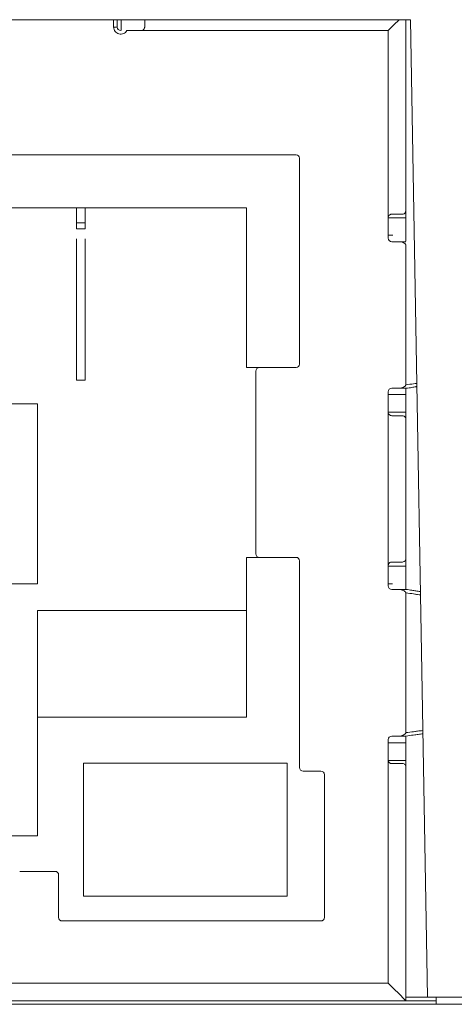
# Model space of a CAD drawing. Units: millimetres. Extents: x -180 to 219, y -132 to 152.
# Drawn here: x -13 to -6, y -49 to -35 of the extents above; entities that cross this region are included whole.
import ezdxf

# ---------------------------------------------------------------- set-up
doc = ezdxf.new("R2010")
doc.units = ezdxf.units.MM
doc.header["$MEASUREMENT"] = 0

# ---------------------------------------------------------------- blocks, each defined once
blk = doc.blocks.new('block 2170')
at = {"lineweight": 0}
blk.add_lwpolyline([(-11.728, -46.015), (-8.807, -46.015)], dxfattribs=at)
blk = doc.blocks.new('block 2171')
at = {"lineweight": 0}
blk.add_lwpolyline([(-11.728, -47.92), (-11.728, -46.015)], dxfattribs=at)
blk = doc.blocks.new('block 2172')
at = {"lineweight": 0}
blk.add_lwpolyline([(-8.807, -47.92), (-11.728, -47.92)], dxfattribs=at)
blk = doc.blocks.new('block 2173')
at = {"lineweight": 0}
blk.add_lwpolyline([(-8.807, -46.015), (-8.807, -47.92)], dxfattribs=at)
blk = doc.blocks.new('block 2178')
at = {"lineweight": 0}
blk.add_open_spline([(-7.105, -45.577), (-7.066, -45.573), (-7.028, -45.569), (-6.994, -45.565), (-6.974, -45.562), (-6.956, -45.559), (-6.939, -45.557), (-6.925, -45.555), (-6.912, -45.553), (-6.899, -45.552), (-6.886, -45.55), (-6.875, -45.549), (-6.863, -45.548)], degree=3, knots=[0, 0, 0, 0, 1, 1, 1, 2, 2, 2, 3, 3, 3, 4, 4, 4, 4], dxfattribs=at)
blk = doc.blocks.new('block 2179')
at = {"lineweight": 0}
blk.add_lwpolyline([(-7.105, -45.577), (-7.105, -43.578)], dxfattribs=at)
blk = doc.blocks.new('block 2180')
at = {"lineweight": 0}
blk.add_open_spline([(-6.897, -43.604), (-6.91, -43.603), (-6.923, -43.602), (-6.94, -43.599), (-6.955, -43.597), (-6.974, -43.594), (-6.994, -43.591), (-7.028, -43.586), (-7.067, -43.582), (-7.105, -43.578)], degree=3, knots=[0, 0, 0, 0, 1, 1, 1, 2, 2, 2, 3, 3, 3, 3], dxfattribs=at)
blk = doc.blocks.new('block 2181')
at = {"lineweight": 0}
blk.add_open_spline([(-6.95, -40.576), (-6.964, -40.578), (-6.978, -40.58), (-6.994, -40.583), (-7.027, -40.587), (-7.066, -40.591), (-7.105, -40.596)], degree=3, knots=[0, 0, 0, 0, 1, 1, 1, 2, 2, 2, 2], dxfattribs=at)
blk = doc.blocks.new('block 2182')
at = {"lineweight": 0}
blk.add_lwpolyline([(-7.105, -40.596), (-7.105, -38.597)], dxfattribs=at)
blk = doc.blocks.new('block 2193')
at = {"lineweight": 0}
blk.add_open_spline([(-7.105, -40.645), (-7.106, -40.645), (-7.107, -40.645), (-7.107, -40.645), (-7.11, -40.645), (-7.114, -40.645), (-7.118, -40.645), (-7.132, -40.645), (-7.148, -40.645), (-7.164, -40.645), (-7.171, -40.645), (-7.178, -40.645), (-7.186, -40.645)], degree=3, knots=[0, 0, 0, 0, 1, 1, 1, 2, 2, 2, 3, 3, 3, 4, 4, 4, 4], dxfattribs=at)
blk = doc.blocks.new('block 2194')
at = {"lineweight": 0}
blk.add_open_spline([(-7.186, -40.645), (-7.165, -40.639), (-7.144, -40.634), (-7.126, -40.622), (-7.12, -40.619), (-7.115, -40.615), (-7.111, -40.609), (-7.109, -40.607), (-7.108, -40.605), (-7.107, -40.603), (-7.106, -40.6), (-7.106, -40.598), (-7.105, -40.596)], degree=3, knots=[0, 0, 0, 0, 1, 1, 1, 2, 2, 2, 3, 3, 3, 4, 4, 4, 4], dxfattribs=at)
blk = doc.blocks.new('block 2195')
at = {"lineweight": 0}
blk.add_open_spline([(-6.949, -40.622), (-6.954, -40.623), (-6.959, -40.623), (-6.965, -40.624), (-6.973, -40.625), (-6.983, -40.627), (-6.993, -40.629), (-7.001, -40.631), (-7.009, -40.633), (-7.018, -40.635), (-7.045, -40.64), (-7.075, -40.643), (-7.105, -40.645)], degree=3, knots=[0, 0, 0, 0, 1, 1, 1, 2, 2, 2, 3, 3, 3, 4, 4, 4, 4], dxfattribs=at)
blk = doc.blocks.new('block 2202')
at = {"lineweight": 0}
blk.add_open_spline([(-7.105, -43.578), (-7.105, -43.577), (-7.105, -43.576), (-7.106, -43.574), (-7.106, -43.573), (-7.106, -43.572), (-7.107, -43.571), (-7.108, -43.568), (-7.11, -43.566), (-7.112, -43.563), (-7.117, -43.557), (-7.124, -43.553), (-7.132, -43.549), (-7.149, -43.539), (-7.167, -43.534), (-7.186, -43.528)], degree=3, knots=[0, 0, 0, 0, 1, 1, 1, 2, 2, 2, 3, 3, 3, 4, 4, 4, 5, 5, 5, 5], dxfattribs=at)
blk = doc.blocks.new('block 2203')
at = {"lineweight": 0}
blk.add_open_spline([(-7.186, -43.528), (-7.165, -43.528), (-7.145, -43.528), (-7.126, -43.528), (-7.12, -43.528), (-7.115, -43.528), (-7.11, -43.528), (-7.109, -43.528), (-7.108, -43.528), (-7.107, -43.528)], degree=3, knots=[0, 0, 0, 0, 1, 1, 1, 2, 2, 2, 3, 3, 3, 3], dxfattribs=at)
blk = doc.blocks.new('block 2204')
at = {"lineweight": 0}
blk.add_open_spline([(-7.105, -43.528), (-7.075, -43.531), (-7.045, -43.534), (-7.018, -43.539), (-7.009, -43.541), (-7.001, -43.542), (-6.993, -43.544), (-6.983, -43.546), (-6.973, -43.548), (-6.965, -43.549), (-6.939, -43.554), (-6.918, -43.555), (-6.898, -43.557)], degree=3, knots=[0, 0, 0, 0, 1, 1, 1, 2, 2, 2, 3, 3, 3, 4, 4, 4, 4], dxfattribs=at)
blk = doc.blocks.new('block 2205')
at = {"lineweight": 0}
blk.add_open_spline([(-7.105, -45.627), (-7.106, -45.627), (-7.107, -45.627), (-7.107, -45.627), (-7.11, -45.627), (-7.113, -45.627), (-7.117, -45.627), (-7.131, -45.627), (-7.146, -45.627), (-7.161, -45.627), (-7.17, -45.627), (-7.179, -45.627), (-7.187, -45.627)], degree=3, knots=[0, 0, 0, 0, 1, 1, 1, 2, 2, 2, 3, 3, 3, 4, 4, 4, 4], dxfattribs=at)
blk = doc.blocks.new('block 2206')
at = {"lineweight": 0}
blk.add_open_spline([(-7.187, -45.627), (-7.168, -45.621), (-7.149, -45.615), (-7.131, -45.606), (-7.124, -45.602), (-7.117, -45.598), (-7.112, -45.592), (-7.11, -45.589), (-7.108, -45.587), (-7.107, -45.584), (-7.106, -45.582), (-7.106, -45.579), (-7.105, -45.577)], degree=3, knots=[0, 0, 0, 0, 1, 1, 1, 2, 2, 2, 3, 3, 3, 4, 4, 4, 4], dxfattribs=at)
blk = doc.blocks.new('block 2207')
at = {"lineweight": 0}
blk.add_open_spline([(-6.863, -45.595), (-6.884, -45.597), (-6.905, -45.598), (-6.929, -45.602), (-6.949, -45.605), (-6.971, -45.609), (-6.999, -45.613), (-7.03, -45.617), (-7.068, -45.622), (-7.105, -45.627)], degree=3, knots=[0, 0, 0, 0, 1, 1, 1, 2, 2, 2, 3, 3, 3, 3], dxfattribs=at)
blk = doc.blocks.new('block 2208')
at = {"lineweight": 0}
blk.add_open_spline([(-7.105, -38.597), (-7.105, -38.596), (-7.105, -38.594), (-7.106, -38.593), (-7.106, -38.592), (-7.106, -38.591), (-7.107, -38.589), (-7.108, -38.587), (-7.11, -38.584), (-7.112, -38.582), (-7.118, -38.576), (-7.125, -38.571), (-7.132, -38.567), (-7.149, -38.558), (-7.168, -38.552), (-7.187, -38.547)], degree=3, knots=[0, 0, 0, 0, 1, 1, 1, 2, 2, 2, 3, 3, 3, 4, 4, 4, 5, 5, 5, 5], dxfattribs=at)
blk = doc.blocks.new('block 2209')
at = {"lineweight": 0}
blk.add_open_spline([(-7.187, -38.547), (-7.167, -38.547), (-7.146, -38.547), (-7.126, -38.547), (-7.121, -38.547), (-7.115, -38.547), (-7.111, -38.547), (-7.109, -38.547), (-7.108, -38.547), (-7.107, -38.547)], degree=3, knots=[0, 0, 0, 0, 1, 1, 1, 2, 2, 2, 3, 3, 3, 3], dxfattribs=at)
blk = doc.blocks.new('block 2221')
at = {"lineweight": 0}
blk.add_open_spline([(-11.105, -35.524), (-11.112, -35.533), (-11.118, -35.543), (-11.126, -35.55), (-11.134, -35.557), (-11.144, -35.563), (-11.154, -35.567), (-11.164, -35.572), (-11.175, -35.574), (-11.186, -35.575), (-11.197, -35.576), (-11.209, -35.575), (-11.219, -35.572), (-11.23, -35.569), (-11.24, -35.564), (-11.249, -35.558), (-11.259, -35.552), (-11.267, -35.544), (-11.274, -35.535), (-11.28, -35.527), (-11.286, -35.517), (-11.289, -35.507), (-11.293, -35.496), (-11.294, -35.485), (-11.295, -35.474)], degree=3, knots=[0, 0, 0, 0, 1, 1, 1, 2, 2, 2, 3, 3, 3, 4, 4, 4, 5, 5, 5, 6, 6, 6, 7, 7, 7, 8, 8, 8, 8], dxfattribs=at)
blk = doc.blocks.new('block 2222')
at = {"lineweight": 0}
blk.add_lwpolyline([(-10.901, -35.524), (-11.105, -35.524)], dxfattribs=at)
blk = doc.blocks.new('block 2223')
at = {"lineweight": 0}
blk.add_lwpolyline([(-7.359, -35.524), (-10.901, -35.524)], dxfattribs=at)
blk = doc.blocks.new('block 2224')
at = {"lineweight": 0}
blk.add_lwpolyline([(-7.359, -38.204), (-7.359, -35.524)], dxfattribs=at)
blk = doc.blocks.new('block 2225')
at = {"lineweight": 0}
blk.add_lwpolyline([(-7.359, -38.204), (-7.359, -38.496)], dxfattribs=at)
blk = doc.blocks.new('block 2226')
at = {"lineweight": 0}
blk.add_open_spline([(-7.359, -38.496), (-7.359, -38.524), (-7.336, -38.547), (-7.308, -38.547)], degree=3, dxfattribs=at)
blk = doc.blocks.new('block 2227')
at = {"lineweight": 0}
blk.add_lwpolyline([(-7.187, -38.547), (-7.308, -38.547)], dxfattribs=at)
blk = doc.blocks.new('block 2228')
at = {"lineweight": 0}
blk.add_lwpolyline([(-7.308, -40.645), (-7.186, -40.645)], dxfattribs=at)
blk = doc.blocks.new('block 2229')
at = {"lineweight": 0}
blk.add_open_spline([(-7.308, -40.645), (-7.336, -40.645), (-7.359, -40.668), (-7.359, -40.696)], degree=3, dxfattribs=at)
blk = doc.blocks.new('block 2230')
at = {"lineweight": 0}
blk.add_lwpolyline([(-7.359, -40.696), (-7.359, -40.988)], dxfattribs=at)
blk = doc.blocks.new('block 2231')
at = {"lineweight": 0}
blk.add_lwpolyline([(-7.359, -43.185), (-7.359, -40.988)], dxfattribs=at)
blk = doc.blocks.new('block 2232')
at = {"lineweight": 0}
blk.add_lwpolyline([(-7.359, -43.185), (-7.359, -43.477)], dxfattribs=at)
blk = doc.blocks.new('block 2233')
at = {"lineweight": 0}
blk.add_open_spline([(-7.359, -43.477), (-7.359, -43.505), (-7.336, -43.528), (-7.308, -43.528)], degree=3, dxfattribs=at)
blk = doc.blocks.new('block 2234')
at = {"lineweight": 0}
blk.add_lwpolyline([(-7.186, -43.528), (-7.308, -43.528)], dxfattribs=at)
blk = doc.blocks.new('block 2235')
at = {"lineweight": 0}
blk.add_lwpolyline([(-7.308, -45.627), (-7.187, -45.627)], dxfattribs=at)
blk = doc.blocks.new('block 2236')
at = {"lineweight": 0}
blk.add_open_spline([(-7.308, -45.627), (-7.336, -45.627), (-7.359, -45.649), (-7.359, -45.677)], degree=3, dxfattribs=at)
blk = doc.blocks.new('block 2237')
at = {"lineweight": 0}
blk.add_lwpolyline([(-7.359, -45.677), (-7.359, -45.97)], dxfattribs=at)
blk = doc.blocks.new('block 2238')
at = {"lineweight": 0}
blk.add_lwpolyline([(-7.359, -49.164), (-7.359, -45.97)], dxfattribs=at)
blk = doc.blocks.new('block 2239')
at = {"lineweight": 0}
blk.add_lwpolyline([(-7.359, -49.164), (-23.234, -49.164)], dxfattribs=at)
blk = doc.blocks.new('block 2255')
at = {"lineweight": 0}
blk.add_lwpolyline([(-12.134, -47.564), (-12.642, -47.564)], dxfattribs=at)
blk = doc.blocks.new('block 2256')
at = {"lineweight": 0}
blk.add_open_spline([(-12.084, -47.615), (-12.084, -47.587), (-12.106, -47.564), (-12.134, -47.564)], degree=3, dxfattribs=at)
blk = doc.blocks.new('block 2257')
at = {"lineweight": 0}
blk.add_lwpolyline([(-12.084, -48.224), (-12.084, -47.615)], dxfattribs=at)
blk = doc.blocks.new('block 2258')
at = {"lineweight": 0}
blk.add_open_spline([(-12.084, -48.224), (-12.084, -48.252), (-12.061, -48.275), (-12.033, -48.275)], degree=3, dxfattribs=at)
blk = doc.blocks.new('block 2259')
at = {"lineweight": 0}
blk.add_lwpolyline([(-8.324, -48.275), (-12.033, -48.275)], dxfattribs=at)
blk = doc.blocks.new('block 2260')
at = {"lineweight": 0}
blk.add_open_spline([(-8.324, -48.275), (-8.296, -48.275), (-8.274, -48.252), (-8.274, -48.224)], degree=3, dxfattribs=at)
blk = doc.blocks.new('block 2261')
at = {"lineweight": 0}
blk.add_lwpolyline([(-8.274, -46.18), (-8.274, -48.224)], dxfattribs=at)
blk = doc.blocks.new('block 2262')
at = {"lineweight": 0}
blk.add_open_spline([(-8.274, -46.18), (-8.274, -46.152), (-8.296, -46.129), (-8.324, -46.129)], degree=3, dxfattribs=at)
blk = doc.blocks.new('block 2263')
at = {"lineweight": 0}
blk.add_lwpolyline([(-8.578, -46.129), (-8.324, -46.129)], dxfattribs=at)
blk = doc.blocks.new('block 2264')
at = {"lineweight": 0}
blk.add_open_spline([(-8.629, -46.078), (-8.629, -46.106), (-8.606, -46.129), (-8.578, -46.129)], degree=3, dxfattribs=at)
blk = doc.blocks.new('block 2265')
at = {"lineweight": 0}
blk.add_lwpolyline([(-8.629, -43.119), (-8.629, -46.078)], dxfattribs=at)
blk = doc.blocks.new('block 2266')
at = {"lineweight": 0}
blk.add_open_spline([(-8.629, -43.119), (-8.629, -43.091), (-8.652, -43.068), (-8.68, -43.068)], degree=3, dxfattribs=at)
blk = doc.blocks.new('block 2267')
at = {"lineweight": 0}
blk.add_lwpolyline([(-9.204, -43.068), (-8.68, -43.068)], dxfattribs=at)
blk = doc.blocks.new('block 2268')
at = {"lineweight": 0}
blk.add_open_spline([(-9.255, -43.017), (-9.255, -43.045), (-9.232, -43.068), (-9.204, -43.068)], degree=3, dxfattribs=at)
blk = doc.blocks.new('block 2269')
at = {"lineweight": 0}
blk.add_lwpolyline([(-9.255, -40.401), (-9.255, -43.017)], dxfattribs=at)
blk = doc.blocks.new('block 2270')
at = {"lineweight": 0}
blk.add_open_spline([(-9.204, -40.35), (-9.232, -40.35), (-9.255, -40.373), (-9.255, -40.401)], degree=3, dxfattribs=at)
blk = doc.blocks.new('block 2271')
at = {"lineweight": 0}
blk.add_lwpolyline([(-8.68, -40.35), (-9.204, -40.35)], dxfattribs=at)
blk = doc.blocks.new('block 2272')
at = {"lineweight": 0}
blk.add_open_spline([(-8.68, -40.35), (-8.652, -40.35), (-8.629, -40.328), (-8.629, -40.3)], degree=3, dxfattribs=at)
blk = doc.blocks.new('block 2273')
at = {"lineweight": 0}
blk.add_lwpolyline([(-8.629, -37.353), (-8.629, -40.3)], dxfattribs=at)
blk = doc.blocks.new('block 2274')
at = {"lineweight": 0}
blk.add_open_spline([(-8.629, -37.353), (-8.629, -37.325), (-8.652, -37.302), (-8.68, -37.302)], degree=3, dxfattribs=at)
blk = doc.blocks.new('block 2275')
at = {"lineweight": 0}
blk.add_lwpolyline([(-21.913, -37.302), (-8.68, -37.302)], dxfattribs=at)
blk = doc.blocks.new('block 2301')
at = {"lineweight": 0}
blk.add_lwpolyline([(-7.105, -41.09), (-7.105, -43.084)], dxfattribs=at)
blk = doc.blocks.new('block 2302')
at = {"lineweight": 0}
blk.add_open_spline([(-7.156, -43.135), (-7.147, -43.133), (-7.138, -43.131), (-7.131, -43.128), (-7.12, -43.123), (-7.113, -43.113), (-7.109, -43.102), (-7.107, -43.097), (-7.105, -43.091), (-7.105, -43.085)], degree=3, knots=[0, 0, 0, 0, 1, 1, 1, 2, 2, 2, 3, 3, 3, 3], dxfattribs=at)
blk = doc.blocks.new('block 2303')
at = {"lineweight": 0}
blk.add_lwpolyline([(-7.308, -43.135), (-7.156, -43.135)], dxfattribs=at)
blk = doc.blocks.new('block 2304')
at = {"lineweight": 0}
blk.add_open_spline([(-7.359, -43.185), (-7.359, -43.18), (-7.358, -43.174), (-7.356, -43.169), (-7.355, -43.163), (-7.352, -43.158), (-7.348, -43.154), (-7.344, -43.149), (-7.34, -43.145), (-7.335, -43.142), (-7.331, -43.139), (-7.325, -43.137), (-7.32, -43.136), (-7.316, -43.135), (-7.312, -43.135), (-7.308, -43.135)], degree=3, knots=[0, 0, 0, 0, 1, 1, 1, 2, 2, 2, 3, 3, 3, 4, 4, 4, 5, 5, 5, 5], dxfattribs=at)
blk = doc.blocks.new('block 2305')
at = {"lineweight": 0}
blk.add_lwpolyline([(-7.156, -41.039), (-7.308, -41.039)], dxfattribs=at)
blk = doc.blocks.new('block 2306')
at = {"lineweight": 0}
blk.add_open_spline([(-7.105, -41.09), (-7.105, -41.075), (-7.111, -41.061), (-7.123, -41.051), (-7.129, -41.046), (-7.135, -41.042), (-7.143, -41.041), (-7.147, -41.04), (-7.152, -41.039), (-7.156, -41.039)], degree=3, knots=[0, 0, 0, 0, 1, 1, 1, 2, 2, 2, 3, 3, 3, 3], dxfattribs=at)
blk = doc.blocks.new('block 2307')
at = {"lineweight": 0}
blk.add_open_spline([(-7.308, -41.039), (-7.314, -41.038), (-7.32, -41.038), (-7.325, -41.036), (-7.33, -41.035), (-7.335, -41.032), (-7.34, -41.028), (-7.344, -41.025), (-7.348, -41.02), (-7.351, -41.016), (-7.354, -41.011), (-7.357, -41.006), (-7.358, -41), (-7.359, -40.996), (-7.359, -40.992), (-7.359, -40.988)], degree=3, knots=[0, 0, 0, 0, 1, 1, 1, 2, 2, 2, 3, 3, 3, 4, 4, 4, 5, 5, 5, 5], dxfattribs=at)
blk = doc.blocks.new('block 2308')
at = {"lineweight": 0}
blk.add_lwpolyline([(-7.156, -46.02), (-7.308, -46.02)], dxfattribs=at)
blk = doc.blocks.new('block 2309')
at = {"lineweight": 0}
blk.add_open_spline([(-7.105, -46.071), (-7.105, -46.056), (-7.111, -46.043), (-7.123, -46.032), (-7.129, -46.028), (-7.135, -46.024), (-7.143, -46.022), (-7.147, -46.021), (-7.152, -46.021), (-7.156, -46.02)], degree=3, knots=[0, 0, 0, 0, 1, 1, 1, 2, 2, 2, 3, 3, 3, 3], dxfattribs=at)
blk = doc.blocks.new('block 2310')
at = {"lineweight": 0}
blk.add_lwpolyline([(-7.105, -46.071), (-7.105, -49.418)], dxfattribs=at)
blk = doc.blocks.new('block 2311')
at = {"lineweight": 0}
blk.add_lwpolyline([(-7.359, -49.164), (-7.31, -49.214), (-7.262, -49.261), (-7.218, -49.305), (-7.18, -49.344), (-7.148, -49.375), (-7.125, -49.399), (-7.11, -49.413), (-7.105, -49.418)], dxfattribs=at)
blk = doc.blocks.new('block 2312')
at = {"lineweight": 0}
blk.add_open_spline([(-7.308, -46.02), (-7.314, -46.02), (-7.32, -46.019), (-7.325, -46.018), (-7.33, -46.016), (-7.335, -46.013), (-7.34, -46.009), (-7.344, -46.006), (-7.348, -46.002), (-7.351, -45.997), (-7.354, -45.992), (-7.357, -45.987), (-7.358, -45.981), (-7.359, -45.977), (-7.359, -45.973), (-7.359, -45.97)], degree=3, knots=[0, 0, 0, 0, 1, 1, 1, 2, 2, 2, 3, 3, 3, 4, 4, 4, 5, 5, 5, 5], dxfattribs=at)
blk = doc.blocks.new('block 2317')
at = {"lineweight": 0}
blk.add_open_spline([(-10.85, -35.474), (-10.851, -35.479), (-10.851, -35.485), (-10.853, -35.49), (-10.855, -35.495), (-10.858, -35.5), (-10.861, -35.505), (-10.865, -35.509), (-10.869, -35.513), (-10.874, -35.516), (-10.878, -35.519), (-10.884, -35.522), (-10.889, -35.523), (-10.893, -35.524), (-10.897, -35.524), (-10.901, -35.524)], degree=3, knots=[0, 0, 0, 0, 1, 1, 1, 2, 2, 2, 3, 3, 3, 4, 4, 4, 5, 5, 5, 5], dxfattribs=at)
blk = doc.blocks.new('block 2318')
at = {"lineweight": 0}
blk.add_lwpolyline([(-10.85, -35.368), (-10.85, -35.474)], dxfattribs=at)
blk = doc.blocks.new('block 2319')
at = {"lineweight": 0}
blk.add_lwpolyline([(-7.359, -35.524), (-7.31, -35.475), (-7.262, -35.427), (-7.218, -35.383), (-7.203, -35.368)], dxfattribs=at)
blk = doc.blocks.new('block 2320')
at = {"lineweight": 0}
blk.add_lwpolyline([(-7.105, -35.524), (-7.105, -38.102)], dxfattribs=at)
blk = doc.blocks.new('block 2321')
at = {"lineweight": 0}
blk.add_open_spline([(-7.156, -38.153), (-7.147, -38.152), (-7.138, -38.15), (-7.131, -38.147), (-7.12, -38.141), (-7.113, -38.131), (-7.109, -38.121), (-7.107, -38.115), (-7.105, -38.11), (-7.105, -38.104)], degree=3, knots=[0, 0, 0, 0, 1, 1, 1, 2, 2, 2, 3, 3, 3, 3], dxfattribs=at)
blk = doc.blocks.new('block 2322')
at = {"lineweight": 0}
blk.add_lwpolyline([(-7.308, -38.153), (-7.156, -38.153)], dxfattribs=at)
blk = doc.blocks.new('block 2323')
at = {"lineweight": 0}
blk.add_lwpolyline([(-7.105, -35.524), (-7.105, -35.368)], dxfattribs=at)
blk = doc.blocks.new('block 2324')
at = {"lineweight": 0}
blk.add_open_spline([(-7.359, -38.204), (-7.359, -38.198), (-7.358, -38.193), (-7.356, -38.187), (-7.355, -38.182), (-7.352, -38.177), (-7.348, -38.172), (-7.344, -38.168), (-7.34, -38.164), (-7.335, -38.161), (-7.331, -38.158), (-7.325, -38.156), (-7.32, -38.155), (-7.316, -38.154), (-7.312, -38.153), (-7.308, -38.153)], degree=3, knots=[0, 0, 0, 0, 1, 1, 1, 2, 2, 2, 3, 3, 3, 4, 4, 4, 5, 5, 5, 5], dxfattribs=at)
blk = doc.blocks.new('block 2332')
at = {"lineweight": 0}
blk.add_lwpolyline([(-11.244, -35.474), (-11.244, -35.368)], dxfattribs=at)
blk = doc.blocks.new('block 2333')
at = {"lineweight": 0}
blk.add_lwpolyline([(-11.295, -35.474), (-11.244, -35.474)], dxfattribs=at)
blk = doc.blocks.new('block 2335')
at = {"lineweight": 0}
blk.add_open_spline([(-11.244, -35.474), (-11.244, -35.502), (-11.221, -35.524), (-11.193, -35.524)], degree=3, dxfattribs=at)
blk = doc.blocks.new('block 2348')
at = {"lineweight": 0}
blk.add_lwpolyline([(-7.359, -49.418), (-23.234, -49.418)], dxfattribs=at)
blk = doc.blocks.new('block 2350')
at = {"lineweight": 0}
blk.add_lwpolyline([(-7.359, -49.418), (-7.105, -49.418)], dxfattribs=at)
blk = doc.blocks.new('block 2358')
at = {"lineweight": 0}
blk.add_lwpolyline([(-9.391, -40.35), (-9.204, -40.35)], dxfattribs=at)
blk = doc.blocks.new('block 2359')
at = {"lineweight": 0}
blk.add_lwpolyline([(-9.391, -38.064), (-9.391, -40.35)], dxfattribs=at)
blk = doc.blocks.new('block 2360')
at = {"lineweight": 0}
blk.add_lwpolyline([(-21.202, -38.064), (-9.391, -38.064)], dxfattribs=at)
blk = doc.blocks.new('block 2370')
at = {"lineweight": 0}
blk.add_lwpolyline([(-12.388, -47.056), (-13.201, -47.056)], dxfattribs=at)
blk = doc.blocks.new('block 2371')
at = {"lineweight": 0}
blk.add_lwpolyline([(-12.388, -45.354), (-12.388, -47.056)], dxfattribs=at)
blk = doc.blocks.new('block 2372')
at = {"lineweight": 0}
blk.add_lwpolyline([(-9.391, -45.354), (-12.388, -45.354)], dxfattribs=at)
blk = doc.blocks.new('block 2373')
at = {"lineweight": 0}
blk.add_lwpolyline([(-9.391, -43.068), (-9.391, -45.354)], dxfattribs=at)
blk = doc.blocks.new('block 2374')
at = {"lineweight": 0}
blk.add_lwpolyline([(-9.204, -43.068), (-9.391, -43.068)], dxfattribs=at)
blk = doc.blocks.new('block 2380')
at = {"lineweight": 0}
blk.add_lwpolyline([(-7.105, -45.977), (-7.359, -45.977)], dxfattribs=at)
blk = doc.blocks.new('block 2381')
at = {"lineweight": 0}
blk.add_lwpolyline([(-7.105, -45.977), (-7.105, -46.071)], dxfattribs=at)
blk = doc.blocks.new('block 2382')
at = {"lineweight": 0}
blk.add_lwpolyline([(-7.105, -45.726), (-7.359, -45.726)], dxfattribs=at)
blk = doc.blocks.new('block 2383')
at = {"lineweight": 0}
blk.add_lwpolyline([(-7.105, -45.726), (-7.105, -45.977)], dxfattribs=at)
blk = doc.blocks.new('block 2386')
at = {"lineweight": 0}
blk.add_lwpolyline([(-7.105, -43.084), (-7.105, -43.193)], dxfattribs=at)
blk = doc.blocks.new('block 2387')
at = {"lineweight": 0}
blk.add_lwpolyline([(-7.105, -43.193), (-7.359, -43.193)], dxfattribs=at)
blk = doc.blocks.new('block 2389')
at = {"lineweight": 0}
blk.add_lwpolyline([(-7.105, -43.193), (-7.105, -43.446)], dxfattribs=at)
blk = doc.blocks.new('block 2395')
at = {"lineweight": 0}
blk.add_lwpolyline([(-7.105, -40.988), (-7.359, -40.988)], dxfattribs=at)
blk = doc.blocks.new('block 2396')
at = {"lineweight": 0}
blk.add_lwpolyline([(-7.105, -40.735), (-7.359, -40.735)], dxfattribs=at)
blk = doc.blocks.new('block 2397')
at = {"lineweight": 0}
blk.add_lwpolyline([(-7.105, -40.735), (-7.105, -40.988)], dxfattribs=at)
blk = doc.blocks.new('block 2398')
at = {"lineweight": 0}
blk.add_lwpolyline([(-7.105, -38.204), (-7.359, -38.204)], dxfattribs=at)
blk = doc.blocks.new('block 2399')
at = {"lineweight": 0}
blk.add_lwpolyline([(-7.105, -38.204), (-7.105, -38.455)], dxfattribs=at)
blk = doc.blocks.new('block 2400')
at = {"lineweight": 0}
blk.add_lwpolyline([(-7.105, -38.102), (-7.105, -38.204)], dxfattribs=at)
blk = doc.blocks.new('block 2401')
at = {"lineweight": 0}
blk.add_lwpolyline([(-7.105, -40.988), (-7.105, -41.09)], dxfattribs=at)
blk = doc.blocks.new('block 2411')
at = {"lineweight": 0}
blk.add_open_spline([(-11.704, -38.277), (-11.704, -38.288), (-11.704, -38.3), (-11.704, -38.31), (-11.704, -38.321), (-11.704, -38.33), (-11.704, -38.338), (-11.704, -38.347), (-11.704, -38.353), (-11.704, -38.357), (-11.704, -38.361), (-11.704, -38.363), (-11.704, -38.364)], degree=3, knots=[0, 0, 0, 0, 1, 1, 1, 2, 2, 2, 3, 3, 3, 4, 4, 4, 4], dxfattribs=at)
blk = doc.blocks.new('block 2412')
at = {"lineweight": 0}
blk.add_lwpolyline([(-11.828, -38.364), (-11.704, -38.364)], dxfattribs=at)
blk = doc.blocks.new('block 2413')
at = {"lineweight": 0}
blk.add_open_spline([(-11.828, -38.364), (-11.828, -38.363), (-11.828, -38.361), (-11.828, -38.357), (-11.828, -38.353), (-11.828, -38.347), (-11.828, -38.338), (-11.828, -38.33), (-11.828, -38.321), (-11.828, -38.31), (-11.828, -38.3), (-11.828, -38.288), (-11.828, -38.277)], degree=3, knots=[0, 0, 0, 0, 1, 1, 1, 2, 2, 2, 3, 3, 3, 4, 4, 4, 4], dxfattribs=at)
blk = doc.blocks.new('block 2414')
at = {"lineweight": 0}
blk.add_lwpolyline([(-11.828, -38.277), (-11.704, -38.277)], dxfattribs=at)
blk = doc.blocks.new('block 2415')
at = {"lineweight": 0}
blk.add_lwpolyline([(-11.704, -38.277), (-11.704, -38.064)], dxfattribs=at)
blk = doc.blocks.new('block 2416')
at = {"lineweight": 0}
blk.add_lwpolyline([(-11.828, -38.064), (-11.828, -38.277)], dxfattribs=at)
blk = doc.blocks.new('block 2473')
at = {"lineweight": 0}
blk.add_lwpolyline([(-11.828, -40.529), (-11.704, -40.529)], dxfattribs=at)
blk = doc.blocks.new('block 2474')
at = {"lineweight": 0}
blk.add_lwpolyline([(-11.828, -40.529), (-11.828, -38.504)], dxfattribs=at)
blk = doc.blocks.new('block 2475')
at = {"lineweight": 0}
blk.add_lwpolyline([(-11.704, -38.504), (-11.704, -40.529)], dxfattribs=at)
blk = doc.blocks.new('block 2477')
at = {"lineweight": 0}
blk.add_lwpolyline([(-7.105, -45.635), (-7.105, -45.726)], dxfattribs=at)
blk = doc.blocks.new('block 2478')
at = {"lineweight": 0}
blk.add_lwpolyline([(-7.105, -38.455), (-7.105, -38.539)], dxfattribs=at)
blk = doc.blocks.new('block 2480')
at = {"lineweight": 0}
blk.add_lwpolyline([(-7.105, -43.446), (-7.105, -43.521)], dxfattribs=at)
blk = doc.blocks.new('block 2482')
at = {"lineweight": 0}
blk.add_lwpolyline([(-7.105, -40.654), (-7.105, -40.735)], dxfattribs=at)
blk = doc.blocks.new('block 2484')
at = {"lineweight": 0}
blk.add_lwpolyline([(-12.388, -43.83), (-9.391, -43.83)], dxfattribs=at)
blk = doc.blocks.new('block 2485')
at = {"lineweight": 0}
blk.add_lwpolyline([(-12.388, -45.354), (-12.388, -43.83)], dxfattribs=at)
blk = doc.blocks.new('block 2489')
at = {"lineweight": 0}
blk.add_lwpolyline([(-17.799, -43.449), (-12.388, -43.449)], dxfattribs=at)
blk = doc.blocks.new('block 2490')
at = {"lineweight": 0}
blk.add_lwpolyline([(-12.388, -43.449), (-12.388, -40.868)], dxfattribs=at)
blk = doc.blocks.new('block 2491')
at = {"lineweight": 0}
blk.add_lwpolyline([(-12.388, -40.868), (-17.799, -40.868)], dxfattribs=at)
blk = doc.blocks.new('block 2493')
at = {"lineweight": 0}
blk.add_lwpolyline([(-7.105, -49.418), (-6.671, -49.418)], dxfattribs=at)
blk = doc.blocks.new('block 2544')
at = {"lineweight": 0}
blk.add_lwpolyline([(-0.797, -49.368), (-6.797, -49.368)], dxfattribs=at)
blk = doc.blocks.new('block 2545')
at = {"lineweight": 0}
blk.add_lwpolyline([(-6.797, -49.368), (-7.041, -35.368)], dxfattribs=at)
blk = doc.blocks.new('block 2546')
at = {"lineweight": 0}
blk.add_lwpolyline([(-7.041, -35.368), (-23.552, -35.368)], dxfattribs=at)
blk = doc.blocks.new('block 2687')
at = {"lineweight": 0}
blk.add_lwpolyline([(-7.105, -49.368), (-6.799, -49.368)], dxfattribs=at)
blk = doc.blocks.new('block 2718')
at = {"lineweight": 0}
blk.add_lwpolyline([(-36.735, -49.468), (-0.797, -49.468)], dxfattribs=at)
blk = doc.blocks.new('block 2766')
at = {"lineweight": 0}
blk.add_lwpolyline([(-6.67, -49.368), (-6.672, -49.468)], dxfattribs=at)
blk = doc.blocks.new('block 2780')
at = {"lineweight": 0}
blk.add_lwpolyline([(-11.295, -35.474), (-11.295, -35.368)], dxfattribs=at)
blk = doc.blocks.new('block 2781')
at = {"lineweight": 0}
blk.add_lwpolyline([(-11.186, -35.368), (-11.186, -35.524)], dxfattribs=at)
blk = doc.blocks.new('block 2785')
at = {"lineweight": 0}
blk.add_lwpolyline([(-7.359, -43.446), (-7.299, -43.446)], dxfattribs=at)
blk = doc.blocks.new('block 2787')
at = {"lineweight": 0}
blk.add_lwpolyline([(-7.359, -38.455), (-7.294, -38.455)], dxfattribs=at)

msp = doc.modelspace()

# ---------------------------------------------------------------- block references
for name in ['block 2546', 'block 2780', 'block 2332', 'block 2781', 'block 2318', 'block 2319', 'block 2323', 'block 2545', 'block 2221', 'block 2333', 'block 2335', 'block 2222', 'block 2317', 'block 2223', 'block 2224', 'block 2320', 'block 2275', 'block 2274', 'block 2273', 'block 2360', 'block 2416', 'block 2415', 'block 2359', 'block 2324', 'block 2225', 'block 2398', 'block 2322', 'block 2321', 'block 2400', 'block 2399', 'block 2413', 'block 2414', 'block 2411', 'block 2412', 'block 2787', 'block 2478', 'block 2474', 'block 2475', 'block 2226', 'block 2227', 'block 2208', 'block 2209', 'block 2182', 'block 2272', 'block 2358', 'block 2270', 'block 2269', 'block 2271', 'block 2473', 'block 2194', 'block 2181', 'block 2229', 'block 2230', 'block 2396', 'block 2228', 'block 2193', 'block 2195', 'block 2482', 'block 2397', 'block 2491', 'block 2490', 'block 2231', 'block 2307', 'block 2395', 'block 2401', 'block 2305', 'block 2306', 'block 2301', 'block 2373', 'block 2374', 'block 2268', 'block 2267', 'block 2266', 'block 2265', 'block 2304', 'block 2303', 'block 2302', 'block 2386', 'block 2232', 'block 2387', 'block 2389', 'block 2489', 'block 2785', 'block 2233', 'block 2234', 'block 2202', 'block 2203', 'block 2480', 'block 2204', 'block 2179', 'block 2180', 'block 2484', 'block 2485', 'block 2371', 'block 2372', 'block 2236', 'block 2237', 'block 2235', 'block 2206', 'block 2205', 'block 2178', 'block 2207', 'block 2477', 'block 2382', 'block 2383', 'block 2170', 'block 2171', 'block 2173', 'block 2264', 'block 2238', 'block 2312', 'block 2380', 'block 2308', 'block 2309', 'block 2381', 'block 2310', 'block 2263', 'block 2262', 'block 2261', 'block 2370', 'block 2255', 'block 2256', 'block 2257', 'block 2172', 'block 2258', 'block 2259', 'block 2260', 'block 2239', 'block 2311', 'block 2718', 'block 2348', 'block 2350', 'block 2687', 'block 2493', 'block 2544', 'block 2766']:
    msp.add_blockref(name, (0, 0))

doc.saveas('drawing.dxf')
